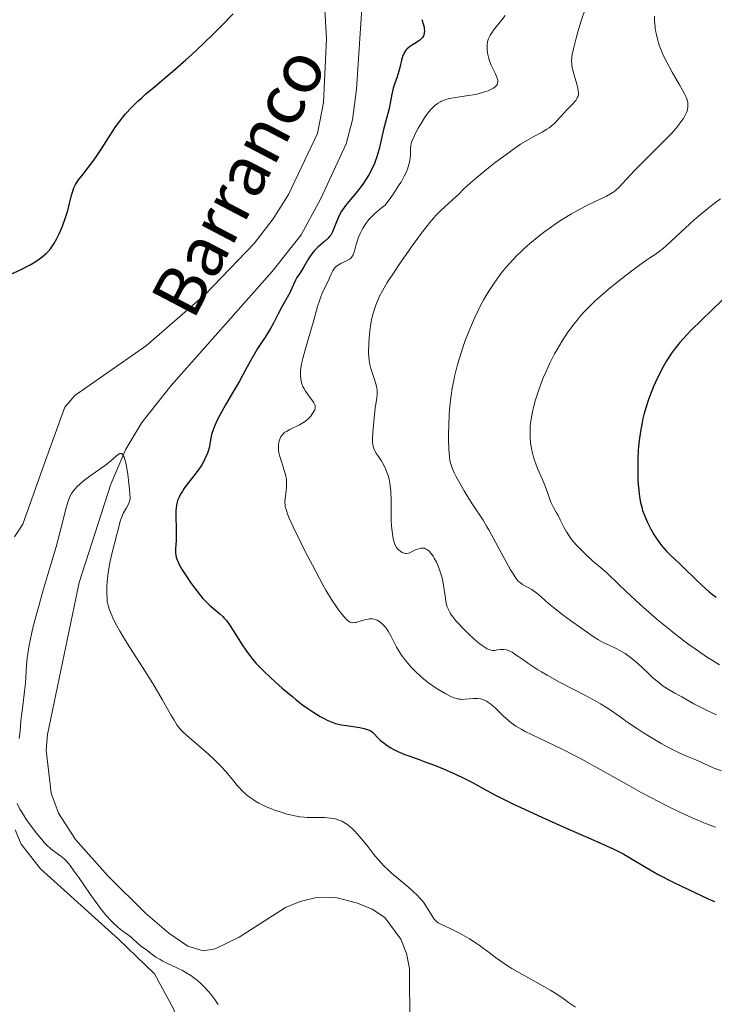
# Model space of a CAD drawing. Units: metres. Extents: x 622261 to 629234, y 4660096 to 4664845.
# Drawn here: x 624233 to 624345, y 4661268 to 4661426 of the extents above; entities that cross this region are included whole.
import ezdxf

# ---------------------------------------------------------------- set-up
doc = ezdxf.new("R2010")
doc.units = ezdxf.units.M
doc.header["$MEASUREMENT"] = 0
doc.linetypes.add('DGN Style 3', pattern=[467.51768, 333.9412, -133.57648])
for name, color, linetype, lineweight in [('Entidades rústicas y varios', 7, 'Continuous', 0), ('Hidrografía', 7, 'Continuous', 0), ('Relieve y altimetría', 7, 'Continuous', 0), ('Textos de rotulación', 7, 'Continuous', 0)]:
    doc.layers.add(name, color=color, linetype=linetype, lineweight=lineweight)
doc.styles.add('Style-timesi', font='timesi.shx', dxfattribs={"bigfont": 'timesibig.shx'})

msp = doc.modelspace()

# ---------------------------------------------------------------- linework, layer by layer
at = {"layer": 'Entidades rústicas y varios', "color": 92, "linetype": 'Continuous', "lineweight": 0}
for points in [[(624281.52, 4661437.47, 323.71), (624282.3, 4661423.34, 322.37), (624281.82, 4661413.08, 322.48), (624280.85, 4661408.12, 322.28), (624276.19, 4661398.28, 321.93), (624273.72, 4661394.35, 321.71), (624270.66, 4661390.38, 321.88), (624262.76, 4661382.18, 321.71), (624253.34, 4661373.99, 321.91), (624241.81, 4661365.91, 322.78), (624240.2, 4661364.03, 322.9), (624236.86, 4661354.88, 322.75), (624233.4, 4661345.24, 323.47), (624232.07, 4661343.17, 324.04)], [(624232.18, 4661296.02, 322.3), (624233.16, 4661293.7, 321.88), (624236.28, 4661289.74, 321.46), (624248.8, 4661278.44, 320.2), (624254.59, 4661272.84, 320.59), (624257.7, 4661267.22, 320.83), (624259.75, 4661261.13, 320.19), (624260.87, 4661253.91, 319.2), (624262.11, 4661241.55, 318.82), (624262.27, 4661232.85, 318.28), (624262.49, 4661210.41, 317.62), (624262, 4661207.79, 317.61), (624260.11, 4661203.08, 317.79), (624258.65, 4661200.85, 317.49), (624255.1, 4661197.22, 317.33), (624250.67, 4661194.59, 317.42), (624245.7, 4661193.2, 317.26), (624226.12, 4661192.06, 317.61)]]:
    msp.add_polyline3d(points, dxfattribs=at)
at = {"layer": 'Hidrografía', "color": 142, "linetype": 'DGN Style 3', "lineweight": 13}
msp.add_polyline3d([(624288.57, 4661436.25, 321.6), (624287.13, 4661415.25, 321), (624286.49, 4661410.29, 321), (624285.47, 4661406.42, 321), (624281.39, 4661397.63, 320.95), (624278.21, 4661391.79, 320.7), (624273.56, 4661385.91, 320.7), (624257.3, 4661367.56, 320.29), (624252.59, 4661361.57, 319.81), (624250.01, 4661357.28, 319.61), (624247.57, 4661351.65, 318.92), (624242.51, 4661335.85, 318.37), (624237.4, 4661311.34, 318.32), (624237.16, 4661308.86, 318.26), (624237.97, 4661301.9, 317.89), (624239.17, 4661298.68, 317.73), (624241.88, 4661294.46, 317.72), (624247.09, 4661288.61, 317.6), (624253.17, 4661282.61, 317.43), (624256.95, 4661279.37, 317.43), (624260, 4661277.29, 317.43), (624262.48, 4661276.56, 317.43), (624264.41, 4661276.85, 317.43), (624268.26, 4661278.73, 317.43), (624275.69, 4661283.52, 317.43), (624278.05, 4661284.5, 317.43), (624280.47, 4661285.05, 317.43), (624283.81, 4661285.13, 317.32), (624287.32, 4661284.24, 317.13), (624289.65, 4661283.27, 317.13), (624291.71, 4661281.9, 317.13), (624294.27, 4661278.44, 317.13), (624295.21, 4661276.11, 317.13), (624295.7, 4661273.7, 317.13), (624295.72, 4661262.88, 316.83)], dxfattribs=at)
at = {"layer": 'Relieve y altimetría', "color": 36, "linetype": 'Continuous', "lineweight": 0, "flags": 128}
for points, elevation in [([(624324.04, 4661428.3), (624323.35, 4661426.23), (624322.8, 4661424.45), (624322.5, 4661423.43), (624322.08, 4661421.75), (624321.89, 4661420.81), (624321.83, 4661420.42), (624321.79, 4661419.74), (624321.8, 4661419.33), (624321.83, 4661419.07), (624321.94, 4661418.52), (624322.21, 4661417.48), (624322.62, 4661416.03), (624322.78, 4661415.39), (624322.86, 4661414.91), (624322.88, 4661414.7), (624322.88, 4661414.41), (624322.83, 4661414.14), (624322.79, 4661414.01), (624322.71, 4661413.82), (624322.48, 4661413.43), (624322.33, 4661413.23), (624321.95, 4661412.81), (624321.02, 4661411.89), (624320.54, 4661411.38), (624320.06, 4661410.85), (624319.42, 4661410.13), (624319.07, 4661409.77), (624318.49, 4661409.26), (624318.17, 4661409.02), (624317.81, 4661408.79), (624317.02, 4661408.34), (624315.71, 4661407.64), (624314.93, 4661407.2), (624313.58, 4661406.37), (624312.82, 4661405.86), (624311.18, 4661404.69), (624309.5, 4661403.42), (624308.41, 4661402.57), (624306.52, 4661401.03), (624305.03, 4661399.74), (624304.34, 4661399.08), (624303.61, 4661398.36), (624303.27, 4661398.03), (624300.74, 4661395.7), (624300, 4661394.96), (624299.61, 4661394.53), (624298.97, 4661393.78), (624297.78, 4661392.27), (624296.27, 4661390.22), (624294.13, 4661387.18), (624293.19, 4661385.8), (624292.11, 4661384.14), (624291.59, 4661383.28), (624291.31, 4661382.78), (624290.86, 4661381.91), (624290.46, 4661381.03), (624290.24, 4661380.47), (624289.88, 4661379.35), (624289.58, 4661378.14), (624289.45, 4661377.48), (624289.3, 4661376.39), (624289.18, 4661375.18), (624289.13, 4661374.37), (624289.09, 4661372.87), (624289.12, 4661372.06), (624289.16, 4661371.69), (624289.25, 4661371.16), (624289.48, 4661370.29), (624290.17, 4661368.16), (624290.35, 4661367.44), (624290.41, 4661367.1), (624290.45, 4661366.77), (624290.46, 4661366.15), (624290.4, 4661365.51), (624290.17, 4661363.93), (624289.93, 4661361.77), (624289.83, 4661360.64), (624289.74, 4661359.15), (624289.75, 4661358.41)], 335), ([(624311.07, 4661427.11), (624310.39, 4661426.18), (624309.87, 4661425.54), (624309.22, 4661424.73), (624308.92, 4661424.33), (624308.67, 4661423.92), (624308.56, 4661423.71), (624308.42, 4661423.38), (624308.31, 4661423.05), (624308.25, 4661422.82), (624308.18, 4661422.35), (624308.17, 4661422.11), (624308.17, 4661421.62), (624308.22, 4661421.13), (624308.28, 4661420.8), (624308.45, 4661420.15), (624308.57, 4661419.79), (624308.86, 4661419.08), (624309.47, 4661417.81), (624309.71, 4661417.27), (624309.85, 4661416.85), (624309.89, 4661416.66), (624309.91, 4661416.4), (624309.87, 4661416.17), (624309.83, 4661416.05), (624309.7, 4661415.84), (624309.61, 4661415.73), (624309.44, 4661415.58), (624309.15, 4661415.38), (624308.65, 4661415.12), (624308.37, 4661414.99), (624307.62, 4661414.73), (624306.76, 4661414.49), (624306.3, 4661414.39), (624304.79, 4661414.14), (624302.79, 4661413.84), (624301.91, 4661413.66), (624301.53, 4661413.55), (624301.29, 4661413.47), (624300.86, 4661413.3), (624300.66, 4661413.2), (624300.3, 4661413), (624299.97, 4661412.77), (624299.77, 4661412.6), (624299.38, 4661412.23), (624299.17, 4661412.01)], 330), ([(624335.12, 4661426.97), (624335.15, 4661426.11), (624335.22, 4661425.3), (624335.27, 4661424.89), (624335.38, 4661424.27), (624335.62, 4661423.29)], 340), ([(624335.62, 4661423.29), (624335.91, 4661422.32), (624336.09, 4661421.8), (624336.43, 4661420.96), (624336.85, 4661420.05), (624337.1, 4661419.56), (624337.96, 4661418), (624339.16, 4661415.95), (624339.67, 4661415.06), (624340.03, 4661414.38), (624340.16, 4661414.08), (624340.33, 4661413.67), (624340.44, 4661413.28), (624340.48, 4661413.1), (624340.51, 4661412.83), (624340.52, 4661412.65), (624340.5, 4661412.29), (624340.4, 4661411.77), (624340.31, 4661411.49), (624340.1, 4661411.03), (624339.8, 4661410.51), (624339.61, 4661410.23), (624339.13, 4661409.59), (624338.85, 4661409.24), (624338.34, 4661408.66), (624337.76, 4661408.02), (624336.39, 4661406.61), (624333.41, 4661403.65), (624332.1, 4661402.32), (624330.64, 4661400.77), (624329.37, 4661399.39), (624328.86, 4661398.92), (624328.61, 4661398.72), (624328.06, 4661398.37), (624327.42, 4661398.04), (624325.71, 4661397.22), (624324.13, 4661396.44), (624323.23, 4661395.96), (624321.79, 4661395.15), (624320.28, 4661394.24), (624319.51, 4661393.75), (624318.16, 4661392.83), (624317.49, 4661392.34), (624316.5, 4661391.58), (624315.05, 4661390.38), (624314.11, 4661389.54), (624313.65, 4661389.11), (624312.98, 4661388.44), (624311.82, 4661387.23), (624311.27, 4661386.59), (624310.46, 4661385.6), (624309.68, 4661384.56), (624309.3, 4661384.02), (624308.55, 4661382.89), (624308.19, 4661382.29), (624307.66, 4661381.36), (624307.14, 4661380.39), (624306.8, 4661379.72), (624306.15, 4661378.35), (624305.83, 4661377.64), (624305.23, 4661376.21), (624304.67, 4661374.77), (624304.33, 4661373.82), (624303.72, 4661371.95), (624303.43, 4661370.94), (624303.25, 4661370.27), (624302.94, 4661368.98), (624302.8, 4661368.35), (624302.57, 4661367.13), (624302.38, 4661365.93), (624302.28, 4661365.16), (624302.12, 4661363.64), (624302.06, 4661362.81), (624301.99, 4661361.22), (624301.96, 4661359.73), (624301.97, 4661358.83), (624302.02, 4661357.27), (624302.1, 4661356.06), (624302.18, 4661355.54), (624302.3, 4661355.03), (624302.37, 4661354.77), (624302.51, 4661354.37), (624302.9, 4661353.47), (624303.16, 4661352.95), (624303.78, 4661351.8), (624304.48, 4661350.58), (624304.97, 4661349.78), (624305.88, 4661348.32), (624307.52, 4661345.86), (624308.1, 4661344.9), (624308.44, 4661344.33), (624309.6, 4661342.2), (624311.25, 4661339.13), (624311.95, 4661337.86), (624312.25, 4661337.36), (624312.73, 4661336.61), (624313.13, 4661336.11), (624313.38, 4661335.88), (624313.54, 4661335.75), (624313.89, 4661335.53), (624315.36, 4661334.68)], 340), ([(624299.17, 4661412.01), (624298.75, 4661411.52), (624298.35, 4661410.99), (624298.09, 4661410.62), (624297.59, 4661409.84), (624297.06, 4661408.94), (624296.75, 4661408.35), (624296.25, 4661407.32), (624296.02, 4661406.72), (624295.94, 4661406.37), (624295.9, 4661406.15), (624295.86, 4661405.66), (624295.84, 4661404.72), (624295.8, 4661404.14), (624295.69, 4661403.47), (624295.6, 4661403.1), (624295.37, 4661402.37), (624295.2, 4661401.95), (624294.84, 4661401.21), (624294.32, 4661400.29), (624293.99, 4661399.76), (624293.16, 4661398.52), (624292.65, 4661397.81), (624291.76, 4661396.59), (624291.1, 4661396.07), (624290.09, 4661395.23), (624289.43, 4661394.6), (624289.12, 4661394.25), (624288.96, 4661394.03), (624288.66, 4661393.6), (624288.24, 4661392.92), (624288.03, 4661392.55), (624287.73, 4661391.98), (624287.47, 4661391.4), (624287.36, 4661391.1), (624287.09, 4661390.23), (624286.82, 4661389.18), (624286.68, 4661388.75), (624286.6, 4661388.57), (624286.41, 4661388.25), (624286.18, 4661388), (624286, 4661387.86), (624285.56, 4661387.61), (624285.17, 4661387.44), (624284.61, 4661387.19), (624284.33, 4661387.04), (624283.94, 4661386.77), (624283.76, 4661386.61), (624283.61, 4661386.43), (624283.34, 4661386.01), (624283.11, 4661385.54), (624282.82, 4661384.88), (624282.67, 4661384.56), (624281.86, 4661382.97), (624281.54, 4661382.25), (624281.38, 4661381.82), (624281.22, 4661381.35), (624280.89, 4661380.27), (624280.16, 4661377.68), (624279.75, 4661376.24), (624278.88, 4661373.29), (624278.5, 4661371.89), (624278.31, 4661371.01), (624278.23, 4661370.6), (624278.15, 4661370.02), (624278.12, 4661369.5), (624278.12, 4661369.17), (624278.16, 4661368.58), (624278.21, 4661368.31), (624278.34, 4661367.82), (624278.51, 4661367.38), (624278.64, 4661367.12), (624278.93, 4661366.63), (624279.45, 4661365.9), (624280.07, 4661365.08), (624280.3, 4661364.73), (624280.45, 4661364.42), (624280.49, 4661364.27), (624280.5, 4661363.98), (624280.47, 4661363.78), (624280.42, 4661363.64), (624280.29, 4661363.35), (624279.98, 4661362.87), (624279.78, 4661362.62), (624279.41, 4661362.23), (624278.99, 4661361.86), (624278.75, 4661361.69), (624278.5, 4661361.52), (624277.96, 4661361.22), (624276.4, 4661360.46), (624275.85, 4661360.16), (624275.63, 4661360), (624275.33, 4661359.74), (624275.09, 4661359.43), (624274.98, 4661359.26), (624274.82, 4661358.91), (624274.75, 4661358.72), (624274.66, 4661358.4), (624274.58, 4661357.89), (624274.58, 4661357.34), (624274.6, 4661357.04)], 330), ([(624345.75, 4661397.59), (624344.53, 4661396.66), (624343.73, 4661396.03), (624342.22, 4661394.8), (624341.45, 4661394.13), (624340.05, 4661392.87), (624337.82, 4661390.76), (624336.95, 4661389.96), (624336.58, 4661389.63), (624335.9, 4661389.09), (624335.27, 4661388.65), (624334.41, 4661388.08), (624333.92, 4661387.76), (624332.78, 4661386.96), (624332.13, 4661386.49), (624331.07, 4661385.69), (624329.33, 4661384.34), (624327.68, 4661383), (624326.85, 4661382.28), (624325.6, 4661381.16), (624324.39, 4661379.98), (624323.8, 4661379.37), (624323.24, 4661378.75), (624322.88, 4661378.33), (624322.18, 4661377.47), (624321.2, 4661376.14), (624320.58, 4661375.23), (624320.19, 4661374.61), (624319.44, 4661373.35), (624319.04, 4661372.62), (624318.3, 4661371.16), (624317.63, 4661369.71), (624317.23, 4661368.77), (624316.98, 4661368.16), (624316.54, 4661366.99), (624316.33, 4661366.37), (624315.98, 4661365.23), (624315.7, 4661364.2)], 345), ([(624315.7, 4661364.2), (624315.55, 4661363.56), (624315.33, 4661362.43), (624315.18, 4661361.44), (624315.13, 4661360.99), (624315.09, 4661360.31), (624315.1, 4661359.27), (624315.19, 4661358.25), (624315.27, 4661357.71), (624315.43, 4661356.86), (624315.66, 4661355.99), (624315.8, 4661355.54), (624315.96, 4661355.09), (624316.32, 4661354.18), (624317.09, 4661352.42), (624317.44, 4661351.6), (624317.86, 4661350.47), (624318.3, 4661349.18), (624318.51, 4661348.63), (624318.86, 4661347.91), (624319.36, 4661347.05), (624319.6, 4661346.62), (624319.94, 4661345.93), (624320.3, 4661345.18), (624320.54, 4661344.74), (624320.98, 4661343.98), (624321.51, 4661343.18), (624321.85, 4661342.71), (624322.52, 4661341.91), (624323.41, 4661340.97), (624323.95, 4661340.44), (624325.27, 4661339.23), (624326.06, 4661338.55), (624327.43, 4661337.43), (624329.39, 4661335.52), (624330.59, 4661334.37), (624332.78, 4661332.34), (624333.78, 4661331.45), (624335.58, 4661329.88), (624337.16, 4661328.57), (624338.11, 4661327.81), (624339.82, 4661326.5), (624340.68, 4661325.86), (624342.22, 4661324.76), (624343.53, 4661323.86), (624344.3, 4661323.36), (624345.6, 4661322.56)], 345), ([(624289.75, 4661358.41), (624289.77, 4661358.1), (624289.83, 4661357.74), (624289.88, 4661357.57), (624290, 4661357.24), (624290.1, 4661357.01), (624290.39, 4661356.53), (624290.67, 4661356.1), (624291.1, 4661355.45), (624291.32, 4661355.08), (624291.66, 4661354.48), (624291.82, 4661354.15), (624292.11, 4661353.44), (624292.24, 4661353.06), (624292.41, 4661352.46), (624292.53, 4661351.82), (624292.59, 4661351.37), (624292.68, 4661350.45), (624292.72, 4661349.03), (624292.72, 4661347.22), (624292.72, 4661346.4), (624292.73, 4661345.85), (624292.78, 4661344.87), (624292.87, 4661344.07), (624292.93, 4661343.62), (624293.07, 4661342.89), (624293.21, 4661342.34), (624293.28, 4661342.12), (624293.39, 4661341.84), (624293.61, 4661341.48), (624293.87, 4661341.16), (624294.02, 4661341.02), (624294.26, 4661340.82), (624294.52, 4661340.66), (624294.65, 4661340.6), (624294.89, 4661340.53), (624295.02, 4661340.51), (624295.21, 4661340.51), (624295.54, 4661340.57), (624295.72, 4661340.62), (624296.12, 4661340.8), (624296.76, 4661341.13), (624297.12, 4661341.27), (624297.5, 4661341.36), (624297.69, 4661341.38), (624297.95, 4661341.36), (624298.08, 4661341.33), (624298.28, 4661341.26), (624298.58, 4661341.09), (624298.88, 4661340.83), (624299.08, 4661340.61), (624299.47, 4661340.07), (624299.65, 4661339.77), (624300.01, 4661339.09), (624300.33, 4661338.37), (624300.52, 4661337.87), (624300.84, 4661336.89), (624300.98, 4661336.36), (624301.18, 4661335.36), (624301.4, 4661333.61), (624301.52, 4661332.85), (624301.66, 4661332.22), (624301.76, 4661331.92), (624301.94, 4661331.48), (624302.17, 4661331.03), (624302.31, 4661330.8), (624302.64, 4661330.32), (624302.83, 4661330.07), (624303.15, 4661329.68), (624303.52, 4661329.26), (624304.36, 4661328.37), (624305.28, 4661327.47), (624306.48, 4661326.39), (624307.02, 4661325.95), (624307.39, 4661325.68), (624308.01, 4661325.27), (624308.2, 4661325.17), (624308.54, 4661325.03), (624308.85, 4661324.94), (624309.05, 4661324.91), (624309.43, 4661324.91), (624309.87, 4661324.97), (624310.29, 4661325.04), (624310.52, 4661325.05), (624310.88, 4661325.05), (624311.28, 4661324.98), (624311.49, 4661324.92), (624311.83, 4661324.78), (624312.2, 4661324.59), (624313.04, 4661324.04), (624313.71, 4661323.57), (624314.76, 4661322.84), (624315.36, 4661322.43), (624316.37, 4661321.78), (624316.93, 4661321.43), (624317.84, 4661320.9), (624319.84, 4661319.81), (624323.94, 4661317.68), (624325.7, 4661316.74), (624326.44, 4661316.32), (624327.66, 4661315.56)], 335), ([(624274.6, 4661357.04), (624274.65, 4661356.74), (624274.79, 4661356.12), (624274.99, 4661355.48), (624275.27, 4661354.63), (624275.41, 4661354.2), (624275.65, 4661353.38), (624275.75, 4661352.98), (624275.85, 4661352.38), (624275.9, 4661351.78), (624275.9, 4661351.47), (624275.89, 4661351.17), (624275.82, 4661350.55), (624275.66, 4661349.35), (624275.62, 4661348.78), (624275.64, 4661348.28), (624275.68, 4661348.02), (624275.8, 4661347.58), (624276.11, 4661346.73), (624276.33, 4661346.19), (624276.96, 4661344.81), (624278.18, 4661342.29), (624278.9, 4661340.84), (624280.05, 4661338.6), (624281.18, 4661336.45), (624281.72, 4661335.47), (624282.22, 4661334.59), (624283.13, 4661333.09), (624283.9, 4661331.91), (624284.34, 4661331.29), (624284.61, 4661330.93), (624285.08, 4661330.35), (624285.53, 4661329.88), (624285.72, 4661329.7), (624285.96, 4661329.53), (624286.08, 4661329.47), (624286.31, 4661329.39), (624286.47, 4661329.36), (624286.82, 4661329.38), (624287.03, 4661329.41), (624287.5, 4661329.54), (624288.51, 4661329.84), (624289, 4661329.95), (624289.23, 4661329.98), (624289.65, 4661329.98), (624290.05, 4661329.91), (624290.3, 4661329.83), (624290.46, 4661329.76), (624290.77, 4661329.58), (624291.23, 4661329.24), (624291.45, 4661329.03), (624291.77, 4661328.67), (624292.08, 4661328.26), (624292.23, 4661328.02), (624292.67, 4661327.25), (624293.27, 4661326.06), (624293.61, 4661325.43), (624294.12, 4661324.57), (624294.4, 4661324.14), (624294.87, 4661323.48), (624295.39, 4661322.83), (624295.67, 4661322.5), (624295.96, 4661322.18), (624296.59, 4661321.53), (624297.51, 4661320.69), (624297.99, 4661320.28), (624298.76, 4661319.68), (624299.96, 4661318.84), (624300.5, 4661318.49), (624301.52, 4661317.89), (624302.21, 4661317.54), (624302.81, 4661317.28), (624303.08, 4661317.19), (624303.6, 4661317.06), (624303.94, 4661317.03), (624304.17, 4661317.02), (624304.66, 4661317.04), (624305.92, 4661317.17), (624306.38, 4661317.18), (624306.62, 4661317.17), (624307.09, 4661317.1), (624307.34, 4661317.04), (624307.7, 4661316.91), (624308.07, 4661316.72), (624308.31, 4661316.58), (624308.8, 4661316.23), (624309.51, 4661315.62), (624310.83, 4661314.33), (624311.63, 4661313.59), (624312.06, 4661313.25), (624312.8, 4661312.73), (624313.75, 4661312.18), (624314.33, 4661311.87), (624316.54, 4661310.78), (624320.37, 4661308.93), (624322.55, 4661307.82), (624323.68, 4661307.22), (624326.01, 4661305.95), (624330.72, 4661303.31), (624333, 4661302.05), (624335.87, 4661300.52)], 330), ([(624232.8, 4661310.73), (624232.97, 4661311.94), (624233.11, 4661313.54), (624233.2, 4661314.43), (624233.4, 4661315.97), (624233.7, 4661318.35), (624233.82, 4661319.64), (624234, 4661322.54), (624234.12, 4661323.7), (624234.21, 4661324.33), (624234.43, 4661325.74), (624234.58, 4661326.51), (624234.86, 4661327.78), (624235.2, 4661329.18), (624236.04, 4661332.26), (624236.66, 4661334.42), (624237.93, 4661338.7), (624238.76, 4661341.56), (624239.1, 4661342.8), (624239.64, 4661344.89), (624240.38, 4661347.86), (624240.7, 4661348.9), (624240.93, 4661349.5), (624241.06, 4661349.77), (624241.27, 4661350.15), (624241.42, 4661350.39), (624241.76, 4661350.85), (624242.16, 4661351.29), (624242.46, 4661351.57), (624243.14, 4661352.15), (624243.59, 4661352.49), (624244.57, 4661353.2), (624246.59, 4661354.61), (624247.45, 4661355.28), (624248.12, 4661355.87), (624248.77, 4661356.43), (624249.01, 4661356.58), (624249.16, 4661356.61), (624249.33, 4661356.57), (624249.47, 4661356.45), (624249.64, 4661356.18), (624249.73, 4661355.99), (624249.85, 4661355.63), (624250.04, 4661354.88), (624250.23, 4661353.86), (624250.32, 4661353.24), (624250.49, 4661351.75), (624250.58, 4661350.86), (624250.71, 4661349.36), (624250.64, 4661349.06), (624250.58, 4661348.86), (624250.41, 4661348.46), (624250.09, 4661347.84), (624249.65, 4661347.05), (624249.45, 4661346.66), (624249.33, 4661346.39), (624249.13, 4661345.84), (624248.97, 4661345.25), (624248.75, 4661344.32), (624248.62, 4661343.76), (624247.75, 4661340.46), (624247.47, 4661339.25), (624247.35, 4661338.65), (624247.24, 4661338.07), (624247.08, 4661336.97), (624246.98, 4661335.93), (624246.94, 4661335.27), (624246.93, 4661334.01), (624246.97, 4661333.2), (624247.02, 4661332.79), (624247.15, 4661332.14), (624247.36, 4661331.42), (624247.51, 4661331.03), (624247.88, 4661330.15), (624248.12, 4661329.67), (624248.54, 4661328.86), (624249.05, 4661327.97), (624250.27, 4661325.95), (624253.06, 4661321.6), (624254.35, 4661319.56), (624254.91, 4661318.64), (624255.87, 4661317.02), (624257.26, 4661314.54), (624257.77, 4661313.65), (624258.22, 4661312.94), (624258.44, 4661312.64), (624258.91, 4661312.08)], 320), ([(624315.36, 4661334.68), (624315.89, 4661334.34), (624316.15, 4661334.16), (624316.89, 4661333.54), (624318.09, 4661332.47), (624318.89, 4661331.79), (624320.44, 4661330.59), (624321.59, 4661329.73), (624323.79, 4661328.15), (624325.44, 4661327.02), (624326.1, 4661326.61), (624326.97, 4661326.12), (624327.82, 4661325.72), (624328.98, 4661325.19), (624329.58, 4661324.88), (624330.42, 4661324.38), (624330.84, 4661324.09), (624331.49, 4661323.61), (624332.14, 4661323.07), (624332.47, 4661322.77), (624333.14, 4661322.14), (624334.15, 4661321.17), (624334.77, 4661320.61), (624335.88, 4661319.67), (624336.54, 4661319.15), (624338.42, 4661318.04), (624339.54, 4661317.4), (624341.49, 4661316.31), (624342.34, 4661315.86), (624343.84, 4661315.11), (624345.13, 4661314.53)], 340), ([(624327.66, 4661315.56), (624328.68, 4661314.87), (624329.98, 4661313.93), (624330.7, 4661313.42), (624332.41, 4661312.25), (624333.36, 4661311.63), (624334.85, 4661310.71), (624336.34, 4661309.84), (624337.05, 4661309.45), (624337.74, 4661309.09), (624339.01, 4661308.47), (624340.17, 4661307.95), (624341.55, 4661307.38), (624342.16, 4661307.12), (624344.61, 4661306.02), (624345.91, 4661305.5)], 335), ([(624258.91, 4661312.08), (624259.27, 4661311.71), (624260.2, 4661310.86), (624263.31, 4661308.18), (624264.38, 4661307.2), (624264.87, 4661306.72), (624265.32, 4661306.25), (624266.11, 4661305.38), (624267.37, 4661303.84), (624267.92, 4661303.17), (624268.2, 4661302.86), (624268.75, 4661302.29), (624269.32, 4661301.77), (624269.7, 4661301.45), (624270.48, 4661300.88), (624270.78, 4661300.69), (624271.4, 4661300.32), (624272.05, 4661299.99), (624272.5, 4661299.78), (624273.44, 4661299.39), (624273.95, 4661299.2), (624274.99, 4661298.85), (624275.78, 4661298.61), (624276.93, 4661298.33), (624278, 4661298.13), (624278.7, 4661298.05), (624279.19, 4661298.01), (624280.22, 4661297.99), (624282.01, 4661297.99), (624282.95, 4661297.92), (624283.57, 4661297.82), (624283.87, 4661297.74), (624284.32, 4661297.6), (624284.76, 4661297.41), (624285.04, 4661297.26), (624285.59, 4661296.91), (624285.86, 4661296.71), (624286.39, 4661296.26), (624286.91, 4661295.74), (624287.26, 4661295.37), (624287.97, 4661294.55), (624288.79, 4661293.53), (624289.96, 4661292.06), (624290.6, 4661291.31), (624291.62, 4661290.18), (624292.17, 4661289.63), (624292.75, 4661289.09), (624293.96, 4661288.05), (624295.55, 4661286.72), (624296.29, 4661286.08), (624296.96, 4661285.44), (624297.26, 4661285.13), (624297.67, 4661284.67), (624297.91, 4661284.37), (624298.33, 4661283.78), (624298.68, 4661283.22), (624299.26, 4661282.23), (624299.65, 4661281.66), (624299.85, 4661281.43), (624299.99, 4661281.29), (624300.29, 4661281.06), (624300.81, 4661280.77), (624302.23, 4661280.13), (624303.52, 4661279.48), (624304.24, 4661279.09), (624305.34, 4661278.45), (624306.42, 4661277.77), (624306.92, 4661277.43), (624307.4, 4661277.09), (624308.3, 4661276.41), (624309.54, 4661275.46), (624310.24, 4661274.96), (624311.47, 4661274.14), (624312.18, 4661273.69), (624313.77, 4661272.77), (624317.03, 4661270.94), (624318.42, 4661270.15), (624318.99, 4661269.81), (624319.9, 4661269.23), (624320.58, 4661268.76), (624321.3, 4661268.24), (624321.63, 4661268.01), (624322.41, 4661267.5)], 320), ([(624232.94, 4661299.35), (624232.48, 4661300.23)], 320), ([(624335.87, 4661300.52), (624337.25, 4661299.82), (624339.24, 4661298.86), (624341.18, 4661297.97), (624342.13, 4661297.56), (624343.08, 4661297.17), (624344.96, 4661296.42)], 330), ([(624264.89, 4661267.91), (624264.32, 4661268.72), (624263.68, 4661269.56), (624263.32, 4661269.98), (624262.57, 4661270.8), (624262.17, 4661271.19), (624261.54, 4661271.74), (624260.89, 4661272.24), (624260.45, 4661272.55), (624259.55, 4661273.11), (624259.1, 4661273.36), (624258.22, 4661273.81), (624256.62, 4661274.57), (624255.95, 4661274.89), (624255.52, 4661275.12), (624254.83, 4661275.53), (624254.33, 4661275.88), (624253.63, 4661276.46), (624253.17, 4661276.79), (624252.57, 4661277.2), (624252.27, 4661277.43), (624251.81, 4661277.84), (624251.15, 4661278.47), (624250.79, 4661278.77), (624250.2, 4661279.21), (624249.3, 4661279.86), (624248.78, 4661280.28), (624248.01, 4661280.98), (624247.58, 4661281.42), (624246.88, 4661282.2), (624246.09, 4661283.16), (624245.66, 4661283.72), (624244.26, 4661285.66), (624242.41, 4661288.33), (624241.64, 4661289.44), (624241.03, 4661290.26), (624240.77, 4661290.59), (624240.33, 4661291.08), (624240.07, 4661291.34), (624239.53, 4661291.76), (624238.54, 4661292.46), (624237.93, 4661292.95), (624237.23, 4661293.6), (624236.85, 4661294), (624236.45, 4661294.45), (624235.59, 4661295.49), (624234.73, 4661296.62), (624234.01, 4661297.65), (624233.67, 4661298.15), (624233.23, 4661298.86), (624232.94, 4661299.35)], 320)]:
    msp.add_lwpolyline(points, dxfattribs=dict(at, elevation=elevation))
at = {"layer": 'Relieve y altimetría', "color": 36, "linetype": 'Continuous', "lineweight": 30, "flags": 128}
for points, elevation in [([(624233.24, 4661386.26), (624234.17, 4661386.72), (624234.6, 4661386.95), (624235.39, 4661387.43), (624236.09, 4661387.91), (624236.51, 4661388.23), (624237.22, 4661388.85), (624237.45, 4661389.08), (624237.86, 4661389.54), (624238.21, 4661390.02), (624238.43, 4661390.35), (624238.84, 4661391.08), (624239.27, 4661391.94), (624239.49, 4661392.41), (624239.81, 4661393.17), (624240.25, 4661394.4), (624240.64, 4661395.72), (624241.27, 4661398.17), (624241.52, 4661398.99), (624241.65, 4661399.35), (624241.89, 4661399.87), (624242.2, 4661400.38), (624242.39, 4661400.65), (624243.11, 4661401.56), (624244.33, 4661403.09), (624245.02, 4661404.03), (624246.09, 4661405.65), (624247.59, 4661408.01), (624248.36, 4661409.16), (624249.05, 4661410.11), (624249.41, 4661410.57), (624249.97, 4661411.25), (624250.89, 4661412.27), (624251.95, 4661413.31), (624252.55, 4661413.86), (624253.19, 4661414.43), (624254.61, 4661415.63), (624257.89, 4661418.38), (624259.68, 4661419.95), (624260.6, 4661420.78), (624262.45, 4661422.51), (624264.23, 4661424.25), (624265.34, 4661425.36), (624267.27, 4661427.36)], 325), ([(624297.65, 4661426.45), (624297.93, 4661425.61), (624298.02, 4661425.22), (624298.07, 4661424.88), (624298.08, 4661424.67), (624298.06, 4661424.29), (624298.02, 4661424.12), (624297.91, 4661423.82), (624297.76, 4661423.56), (624297.63, 4661423.41), (624297.34, 4661423.13), (624297.17, 4661422.99), (624296.79, 4661422.73), (624296.02, 4661422.26), (624295.67, 4661422.03), (624295.27, 4661421.7), (624295.11, 4661421.52), (624294.89, 4661421.21), (624294.7, 4661420.84), (624294.62, 4661420.63), (624294.41, 4661419.88), (624294.14, 4661418.72), (624293.98, 4661418.11), (624293.67, 4661417.22), (624293.25, 4661416.03), (624293.06, 4661415.41), (624292.84, 4661414.44), (624292.56, 4661412.97), (624292.39, 4661412.13), (624292.05, 4661410.73), (624291.52, 4661408.74), (624291.28, 4661407.76), (624291.07, 4661406.83), (624290.8, 4661405.65), (624290.65, 4661405.07), (624290.38, 4661404.19), (624290.22, 4661403.74), (624290.04, 4661403.29), (624289.62, 4661402.38), (624289.13, 4661401.46), (624288.77, 4661400.86), (624288.26, 4661400.09), (624288, 4661399.71), (624287.69, 4661399.31), (624287.07, 4661398.54), (624285.89, 4661397.15), (624285.37, 4661396.51), (624285.14, 4661396.2), (624284.75, 4661395.6), (624284.41, 4661395.01), (624284.23, 4661394.63), (624283.91, 4661393.88), (624283.52, 4661392.8), (624283.29, 4661392.27), (624282.99, 4661391.76), (624282.8, 4661391.51), (624282.57, 4661391.27), (624282.06, 4661390.78), (624280.9, 4661389.78), (624280.36, 4661389.25), (624280.12, 4661388.97), (624279.68, 4661388.38), (624279.3, 4661387.79), (624278.64, 4661386.63), (624278.16, 4661385.86), (624277.56, 4661384.93), (624277.3, 4661384.48), (624276.98, 4661383.82), (624276.6, 4661382.93), (624276.39, 4661382.48), (624275.11, 4661380.2)], 325), ([(624231.27, 4661385.35), (624233.24, 4661386.26)], 325), ([(624347.72, 4661382.88), (624342.71, 4661378.06), (624341.04, 4661376.42), (624340.36, 4661375.72), (624339.22, 4661374.47), (624338.35, 4661373.39), (624337.88, 4661372.74), (624337.6, 4661372.32), (624337.09, 4661371.52), (624336.34, 4661370.18), (624335.87, 4661369.27), (624335.58, 4661368.65), (624335, 4661367.36), (624334.44, 4661365.99), (624334.17, 4661365.26), (624333.78, 4661364.11), (624333.43, 4661362.88), (624333.28, 4661362.23), (624333.13, 4661361.56), (624332.88, 4661360.15), (624332.68, 4661358.7), (624332.58, 4661357.72), (624332.53, 4661357.07), (624332.45, 4661355.78), (624332.43, 4661355.07), (624332.43, 4661353.7), (624332.47, 4661352.41), (624332.52, 4661351.6), (624332.67, 4661350.13), (624332.74, 4661349.63), (624332.9, 4661348.73), (624333.09, 4661347.93), (624333.23, 4661347.43), (624333.56, 4661346.49), (624334, 4661345.47), (624334.33, 4661344.82), (624334.56, 4661344.39), (624335.05, 4661343.55), (624335.57, 4661342.74), (624335.85, 4661342.35), (624336.29, 4661341.77), (624337.01, 4661340.94), (624337.83, 4661340.12), (624339.14, 4661338.88), (624339.93, 4661338.13), (624341.78, 4661336.3), (624342.82, 4661335.32), (624343.92, 4661334.35), (624344.48, 4661333.89), (624345.06, 4661333.45)], 350), ([(624275.11, 4661380.2), (624274.59, 4661379.16), (624273.79, 4661377.57), (624273.3, 4661376.7), (624272.44, 4661375.34), (624271.22, 4661373.47), (624270.64, 4661372.54), (624269.85, 4661371.16), (624268.84, 4661369.27), (624268.29, 4661368.26), (624267.34, 4661366.63), (624266.03, 4661364.42), (624265.44, 4661363.37), (624265.17, 4661362.87), (624264.71, 4661361.94), (624264.33, 4661361.08), (624264.12, 4661360.56), (624263.82, 4661359.65), (624263.63, 4661358.79), (624263.46, 4661357.79), (624263.34, 4661357.27), (624263.08, 4661356.5), (624262.9, 4661356.09), (624262.6, 4661355.45), (624262.23, 4661354.79), (624262.02, 4661354.46), (624261.33, 4661353.5), (624259.92, 4661351.7), (624259.36, 4661350.92), (624259.05, 4661350.44), (624258.87, 4661350.14), (624258.57, 4661349.58), (624258.34, 4661349.05), (624258.25, 4661348.78), (624258.14, 4661348.32), (624258.08, 4661347.78), (624258.06, 4661347.47), (624258.07, 4661346.36), (624258.13, 4661344.65), (624258.13, 4661343.79), (624258.09, 4661342.61), (624258.02, 4661341.24), (624258.02, 4661340.64), (624258.07, 4661340.16), (624258.12, 4661339.92), (624258.22, 4661339.56), (624258.46, 4661338.97), (624258.63, 4661338.63), (624259.08, 4661337.85), (624259.93, 4661336.56), (624260.42, 4661335.84), (624261.21, 4661334.76), (624262.01, 4661333.74), (624262.4, 4661333.28), (624262.78, 4661332.87), (624263.48, 4661332.18), (624264.1, 4661331.62), (624265.12, 4661330.8), (624265.63, 4661330.35), (624265.86, 4661330.11), (624266.21, 4661329.7), (624266.81, 4661328.86), (624267.58, 4661327.66), (624268.76, 4661325.81), (624269.34, 4661324.94), (624270.06, 4661323.94), (624270.42, 4661323.48), (624271.01, 4661322.8), (624272.1, 4661321.68), (624273.36, 4661320.48), (624274.06, 4661319.83), (624275.17, 4661318.84), (624276.87, 4661317.4), (624277.41, 4661316.96), (624278.47, 4661316.15), (624279.46, 4661315.43), (624280.1, 4661315), (624281.29, 4661314.26), (624282.04, 4661313.86), (624282.41, 4661313.68), (624282.95, 4661313.45), (624283.79, 4661313.15), (624284.69, 4661312.93), (624285.18, 4661312.84), (624286.22, 4661312.7), (624287.66, 4661312.48), (624288.36, 4661312.33), (624289.02, 4661312.12), (624289.33, 4661311.99), (624289.75, 4661311.75), (624290, 4661311.45), (624290.51, 4661310.9), (624291.03, 4661310.41), (624291.39, 4661310.11), (624292.11, 4661309.58), (624292.67, 4661309.23), (624293.04, 4661309.02), (624293.8, 4661308.64), (624294.95, 4661308.15), (624295.72, 4661307.87), (624297.24, 4661307.34)], 325), ([(624297.24, 4661307.34), (624298.07, 4661307.04), (624299.7, 4661306.43), (624301.24, 4661305.8), (624302.22, 4661305.37), (624304.02, 4661304.53), (624305.83, 4661303.61), (624308.16, 4661302.35), (624309.44, 4661301.67), (624311.37, 4661300.69), (624312.44, 4661300.16), (624314.18, 4661299.32), (624317.09, 4661297.98), (624320.32, 4661296.56), (624324.53, 4661294.74), (624326.34, 4661293.94), (624328.48, 4661292.96), (624329.58, 4661292.41), (624330.2, 4661292.08), (624331.29, 4661291.47), (624333.81, 4661289.93), (624335.75, 4661288.84), (624338.13, 4661287.61), (624339.49, 4661286.94), (624341.64, 4661285.91), (624343.79, 4661284.93), (624344.82, 4661284.47)], 325)]:
    msp.add_lwpolyline(points, dxfattribs=dict(at, elevation=elevation))

# ---------------------------------------------------------------- texts
at = {"layer": 'Textos de rotulación', "color": 142, "linetype": 'Continuous', "lineweight": 0, "style": 'Style-timesi'}
msp.add_text('Barranco', height=8, rotation=62.3387, dxfattribs=at).set_placement((624260.84, 4661377.84, 321.35))

doc.saveas('drawing.dxf')
